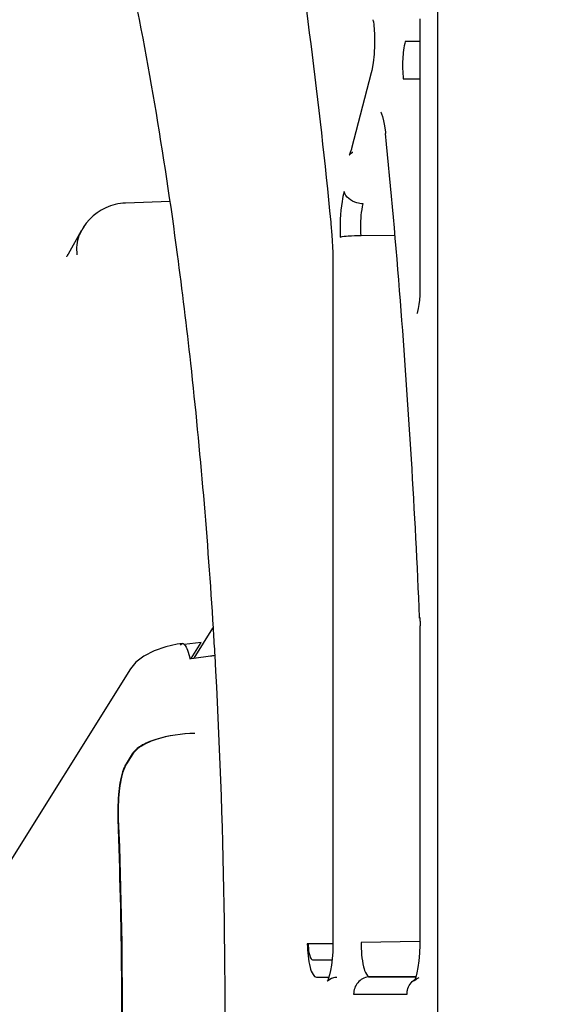
# Model space of a CAD drawing. Units: millimetres. Extents: x 0 to 420, y 0 to 297.
# Drawn here: x 79 to 81, y 170 to 173 of the extents above; entities that cross this region are included whole.
import ezdxf

# ---------------------------------------------------------------- set-up
doc = ezdxf.new("R2010")
doc.units = ezdxf.units.MM
doc.header["$LTSCALE"] = 23.1
doc.layers.get('0').update_dxf_attribs({"linetype": 'CONTINUOUS'})
doc.layers.add('3_ALL_AXIS', color=7, linetype='CONTINUOUS')
doc.layers.add('AXES', color=7, linetype='CONTINUOUS')

msp = doc.modelspace()

# ---------------------------------------------------------------- linework, layer by layer
at = {"color": 6, "linetype": 'CONTINUOUS'}
for p, q in [((80.6626, 175.2922), (80.6626, 165.3973)), ((80.4766, 173.2197), (80.476, 173.2253)), ((80.611, 173.2278), (80.611, 173.2202)), ((80.4766, 173.2197), (80.4776, 173.21)), ((80.611, 173.2202), (80.611, 172.4383)), ((80.4699, 173.0711), (80.4129, 172.8511)), ((80.5087, 172.9166), (80.5111, 172.8986)), ((80.5111, 172.8986), (80.5116, 172.8944)), ((80.4069, 172.8336), (80.4063, 172.8325)), ((79.8863, 172.6971), (79.7565, 172.6927)), ((80.3526, 172.6373), (80.353, 172.6325)), ((79.5913, 172.5451), (79.6293, 172.6135)), ((79.6258, 172.6066), (79.6293, 172.6134)), ((80.4406, 172.5988), (80.5381, 172.5991)), ((80.3588, 172.5126), (80.3587, 170.5403)), ((80.611, 172.4383), (80.6108, 172.4257)), ((80.6105, 171.4875), (80.6105, 171.4895)), ((80.0122, 171.4511), (80.0118, 171.4587)), ((80.611, 171.4651), (80.611, 170.5456)), ((79.9212, 171.4136), (79.9063, 171.4114)), ((79.7708, 171.3405), (79.2033, 170.4322)), ((79.7764, 171.0937), (79.7583, 171.0646)), ((79.7602, 171.0646), (79.7784, 171.0937)), ((80.611, 170.5456), (80.611, 170.5385)), ((80.3112, 170.4447), (80.3471, 170.4447)), ((80.5992, 170.4447), (80.4617, 170.4447)), ((80.5965, 170.4373), (80.5955, 170.4351))]:
    msp.add_line(p, q, dxfattribs=at)
at = {"color": 7, "linetype": 'CONTINUOUS'}
for p, q in [((80.611, 173.1616), (80.5688, 173.162)), ((80.5632, 173.0535), (80.611, 173.0531)), ((80.6122, 171.4896), (80.6105, 171.4875)), ((80.0093, 171.4584), (79.9547, 171.371)), ((80.0111, 171.4601), (80.0093, 171.4584)), ((80.6127, 171.4651), (80.611, 171.4651)), ((79.9246, 171.4129), (79.927, 171.4111)), ((79.9763, 171.4169), (79.927, 171.4106)), ((79.947, 171.37), (79.9763, 171.4169)), ((79.9433, 171.3695), (79.947, 171.37)), ((79.947, 171.37), (79.9547, 171.371)), ((79.9547, 171.371), (80.0038, 171.3774)), ((79.7602, 171.0646), (79.7583, 171.0646)), ((79.7522, 171.0469), (79.7486, 171.0411)), ((79.7442, 170.5614), (79.7461, 170.5614)), ((80.3588, 170.5412), (80.2844, 170.5412)), ((80.611, 170.5486), (80.4406, 170.5456)), ((80.3, 170.4947), (80.3562, 170.4947)), ((80.4665, 170.4456), (80.6, 170.448)), ((80.5994, 170.4456), (80.4665, 170.4456)), ((80.419, 170.3956), (80.5739, 170.3956))]:
    msp.add_line(p, q, dxfattribs=at)
at = {"color": 6, "linetype": 'CONTINUOUS'}
for points in [[(80.4776, 173.21), (80.4794, 173.1818), (80.4795, 173.153), (80.4781, 173.1251), (80.4754, 173.0997), (80.4715, 173.078), (80.4699, 173.0711)], [(80.4987, 172.956), (80.4979, 172.9569), (80.4979, 172.9568), (80.5, 172.9523), (80.5028, 172.9438), (80.5059, 172.9318), (80.5087, 172.9166)], [(80.4063, 172.8325), (80.4065, 172.8327), (80.4093, 172.8358), (80.4161, 172.8404), (80.4165, 172.8405)], [(80.4129, 172.8511), (80.4125, 172.8495), (80.4093, 172.8393), (80.4069, 172.8336)], [(80.353, 172.6325), (80.3558, 172.5998), (80.3583, 172.5489), (80.3588, 172.5126)], [(80.6108, 172.4257), (80.6099, 172.4109), (80.6085, 172.3978), (80.6067, 172.3867), (80.6048, 172.3782), (80.6031, 172.3726), (80.6026, 172.3712)], [(79.9063, 171.4114), (79.8736, 171.4038), (79.8401, 171.3922), (79.8103, 171.3773)], [(79.8103, 171.3773), (79.7868, 171.3597), (79.7708, 171.3405)], [(80.3587, 170.5403), (80.3581, 170.5182), (80.3566, 170.498), (80.3545, 170.48), (80.3519, 170.4644), (80.3491, 170.4515)], [(80.611, 170.5385), (80.6101, 170.514), (80.6082, 170.4919), (80.6055, 170.4727), (80.6024, 170.4569)], [(80.3491, 170.4515), (80.3461, 170.4416), (80.3437, 170.4352), (80.343, 170.4337)], [(80.6024, 170.4569), (80.5992, 170.4448), (80.5965, 170.4373)], [(80.343, 170.4337), (80.3424, 170.4327), (80.3433, 170.4338), (80.3472, 170.4374), (80.3545, 170.4416), (80.3656, 170.4445), (80.3699, 170.4447)], [(80.5955, 170.4351), (80.5947, 170.4336), (80.5958, 170.4349), (80.6012, 170.4394), (80.6096, 170.4434)]]:
    msp.add_lwpolyline(points, dxfattribs=at)
for centre, radius, start, end in [((57.1283, 170.5612), 23.4994, 4.50919, 5.698), ((79.7616, 172.5427), 0.15, 103.3003, 148.1488), ((79.7616, 172.5423), 0.1504, 91.9687, 103.2839), ((79.7293, 172.5578), 0.1145, 144.9411, 148.7738), ((79.7261, 172.5596), 0.1108, 154.8609, 159.4494), ((79.7619, 172.5426), 0.1503, 148.1606, 154.8043), ((79.7285, 172.5584), 0.1135, 148.7765, 150.9726), ((55.0915, 170.4098), 25.5417, 2.42281, 4.48864), ((63.8099, 170.463), 16.2325, 3.51665, 6.24056), ((62.7773, 170.3949), 17.2673, 3.26588, 3.50683), ((61.6419, 170.3433), 18.4038, 358.71153, 3.22501)]:
    msp.add_arc(centre, radius, start, end, dxfattribs=at)
at = {"color": 7, "linetype": 'CONTINUOUS'}
for centre, radius, start, end in [((80.0454, 171.4656), 0.5673, 2.2175, 2.4245), ((80.0426, 171.4655), 0.5701, 2.0533, 2.2175), ((80.035, 171.4653), 0.5777, 0.7996, 2.0512), ((80.0271, 171.4651), 0.5856, 359.9993, 0.8013), ((79.9917, 171.4697), 0.0931, 277.4605, 285.0845), ((79.8093, 171.0342), 0.0577, 148.2342, 148.929), ((65.8066, 170.345), 13.9413, 357.04908, 2.29441), ((65.7399, 170.3447), 14.0061, 358.56556, 2.28514), ((79.176, 170.5772), 0.5718, 354.9821, 356.0285), ((79.2027, 170.5749), 0.545, 353.8855, 354.9848), ((80.4674, 170.3991), 0.0465, 91.0542, 97.0116)]:
    msp.add_arc(centre, radius, start, end, dxfattribs=at)
at = {"color": 6, "linetype": 'CONTINUOUS'}
for points, knots in [([(80.1673, 173.9933), (80.1865, 173.8861), (80.2619, 173.4361), (80.3183, 172.983), (80.3526, 172.6373)], [0, 0, 0, 0, 0.238662, 1, 1, 1, 1]), ([(79.9462, 172.2275), (79.9345, 172.333), (79.8862, 172.7311), (79.8203, 173.1272), (79.7582, 173.4154)], [0, 0, 0, 0, 0.264803, 1, 1, 1, 1]), ([(79.5862, 172.5367), (79.5851, 172.5356), (79.5899, 172.5421), (79.5905, 172.5436), (79.5913, 172.5451)], [0, 0, 0, 0, 0.473681, 1, 1, 1, 1]), ([(79.9582, 171.1522), (79.9198, 171.152), (79.8649, 171.1446), (79.8046, 171.12), (79.7823, 171.1031), (79.7764, 171.0937)], [0, 0, 0, 0, 0.589291, 0.829829, 1, 1, 1, 1]), ([(79.9582, 171.1522), (79.9201, 171.152), (79.8658, 171.1442), (79.8062, 171.1198), (79.7842, 171.103), (79.7784, 171.0937)], [0, 0, 0, 0, 0.589748, 0.829857, 1, 1, 1, 1])]:
    msp.add_open_spline(points, degree=3, knots=knots, dxfattribs=at)
at = {"color": 7, "linetype": 'CONTINUOUS'}
for points, knots in [([(80.5688, 173.162), (80.5643, 173.1454), (80.56, 173.109), (80.5609, 173.0725), (80.5632, 173.0535)], [0, 0, 0, 0, 0.472042, 1, 1, 1, 1]), ([(80.391, 172.7258), (80.3886, 172.7165), (80.3802, 172.6731), (80.3787, 172.6286), (80.3802, 172.594)], [0, 0, 0, 0, 0.216977, 1, 1, 1, 1]), ([(80.4468, 172.6905), (80.4405, 172.6907), (80.4183, 172.6941), (80.3951, 172.7101), (80.391, 172.7259)], [0, 0, 0, 0, 0.278884, 1, 1, 1, 1]), ([(80.4406, 172.5988), (80.44, 172.607), (80.439, 172.6377), (80.4412, 172.6689), (80.4468, 172.6907)], [0, 0, 0, 0, 0.269067, 1, 1, 1, 1]), ([(80.3802, 172.594), (80.3875, 172.5965), (80.4081, 172.5974), (80.4281, 172.5987), (80.4406, 172.5988)], [0, 0, 0, 0, 0.380964, 1, 1, 1, 1]), ([(80.6105, 171.4875), (80.6106, 171.4872), (80.6109, 171.4865), (80.6114, 171.4861), (80.6118, 171.4859)], [0, 0, 0, 0, 0.42538, 1, 1, 1, 1]), ([(79.9212, 171.4137), (79.9217, 171.4137), (79.923, 171.4136), (79.9241, 171.4132), (79.9246, 171.4129)], [0, 0, 0, 0, 0.469022, 1, 1, 1, 1]), ([(79.927, 171.4111), (79.9316, 171.4068), (79.9378, 171.3923), (79.9417, 171.378), (79.9433, 171.3695)], [0, 0, 0, 0, 0.423893, 1, 1, 1, 1]), ([(79.7583, 171.0646), (79.7576, 171.0635), (79.7547, 171.0584), (79.7523, 171.0529), (79.7507, 171.0486)], [0, 0, 0, 0, 0.221715, 1, 1, 1, 1]), ([(79.7527, 171.0486), (79.7532, 171.0501), (79.7553, 171.0554), (79.7577, 171.0605), (79.7599, 171.064)], [0, 0, 0, 0, 0.277139, 1, 1, 1, 1]), ([(79.7507, 171.0486), (79.7432, 171.0281), (79.7352, 170.9792), (79.7337, 170.9303), (79.7348, 170.9031)], [0, 0, 0, 0, 0.444774, 1, 1, 1, 1]), ([(79.7367, 170.9031), (79.7356, 170.9303), (79.7372, 170.9792), (79.7452, 171.0281), (79.7527, 171.0486)], [0, 0, 0, 0, 0.555224, 1, 1, 1, 1]), ([(80.2844, 170.5412), (80.2847, 170.5182), (80.2879, 170.487), (80.2977, 170.4549), (80.307, 170.4447), (80.3112, 170.4447)], [0, 0, 0, 0, 0.664177, 0.880706, 1, 1, 1, 1]), ([(80.4406, 170.5456), (80.4404, 170.5219), (80.4433, 170.4895), (80.4527, 170.4563), (80.4623, 170.4456), (80.4665, 170.4456)], [0, 0, 0, 0, 0.664001, 0.881423, 1, 1, 1, 1]), ([(80.2878, 170.5277), (80.2885, 170.5196), (80.2898, 170.5093), (80.2961, 170.4949), (80.3, 170.4947)], [0, 0, 0, 0, 0.675349, 1, 1, 1, 1]), ([(80.4617, 170.4453), (80.4501, 170.4438), (80.4274, 170.4315), (80.419, 170.4073), (80.419, 170.3956)], [0, 0, 0, 0, 0.498963, 1, 1, 1, 1]), ([(80.5739, 170.3956), (80.5739, 170.3995), (80.5756, 170.4157), (80.5859, 170.4309), (80.5962, 170.4377)], [0, 0, 0, 0, 0.239127, 1, 1, 1, 1])]:
    msp.add_open_spline(points, degree=3, knots=knots, dxfattribs=at)
at = {"color": 6, "linetype": 'CONTINUOUS'}
msp.add_open_spline([(79.6167, 172.5427), (79.6138, 172.5612), (79.6158, 172.581), (79.6223, 172.5985)], degree=3, dxfattribs=at)
at = {"color": 7, "linetype": 'CONTINUOUS'}
for points in [[(79.9159, 171.4092), (79.917, 171.4112), (79.9189, 171.4134), (79.9212, 171.4137)], [(80.2871, 170.5413), (80.2871, 170.5368), (80.2874, 170.5322), (80.2878, 170.5277)]]:
    msp.add_open_spline(points, degree=3, dxfattribs=at)
at = {"layer": '3_ALL_AXIS', "color": 7, "linetype": 'CONTINUOUS'}
for radius in [7.95, 6.3]:
    msp.add_circle((82.358, 169.7556), radius, dxfattribs=at)
at = {"layer": 'AXES', "color": 7, "linetype": 'CONTINUOUS'}
msp.add_circle((82.358, 169.7556), 6.25, dxfattribs=at)
msp.add_arc((82.458, 169.7556), 6.25, 91.06842, 268.93015, dxfattribs=at)

doc.saveas('drawing.dxf')
